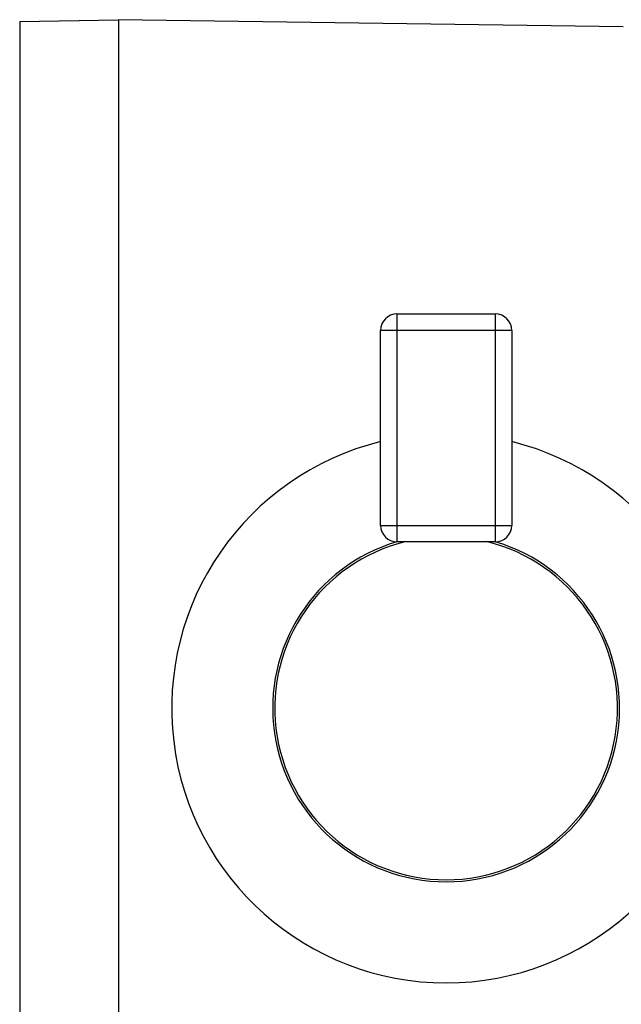
# Model space of a CAD drawing. Units: inches. Extents: x -169 to 275, y -212 to 89.
# Drawn here: x 156 to 157, y -110 to -108 of the extents above; entities that cross this region are included whole.
import ezdxf

# ---------------------------------------------------------------- set-up
doc = ezdxf.new("R2010")
doc.units = ezdxf.units.IN
doc.header["$LTSCALE"] = 1.87
doc.header["$MEASUREMENT"] = 0
doc.layers.get('0').update_dxf_attribs({"linetype": 'CONTINUOUS'})

msp = doc.modelspace()

# ---------------------------------------------------------------- linework, layer by layer
at = {"color": 7}
for p, q in [((155.8197, -108.0509), (156.057, -108.0468)), ((155.8197, -108.0509), (155.8197, -111.3497)), ((156.057, -108.0468), (156.057, -111.3539)), ((157.2696, -108.0637), (156.057, -108.0468)), ((156.7263, -108.7535), (156.7263, -109.3007)), ((156.7263, -108.7535), (156.9625, -108.7535)), ((156.9625, -108.7535), (156.9625, -109.3007)), ((156.6869, -109.2613), (156.6869, -108.7928)), ((157.0019, -108.7928), (156.6869, -108.7928)), ((157.0019, -108.7928), (157.0019, -109.2613)), ((156.6869, -109.2613), (157.0019, -109.2613)), ((156.9625, -109.3007), (156.7263, -109.3007))]:
    msp.add_line(p, q, dxfattribs=at)
for centre, radius, start, end in [((156.7263, -108.7928), 0.0394, 90, 180), ((156.9625, -108.7928), 0.0394, 0, 90), ((156.8444, -109.7003), 0.6594, 103.8161, 76.1839), ((156.7263, -109.2613), 0.0394, 180, 270), ((156.9625, -109.2613), 0.0394, 270.0103, 0), ((156.8444, -109.7003), 0.4167, 106.4678, 73.532), ((156.8444, -109.7003), 0.4118, 103.6435, 76.369)]:
    msp.add_arc(centre, radius, start, end, dxfattribs=at)

doc.saveas('drawing.dxf')
